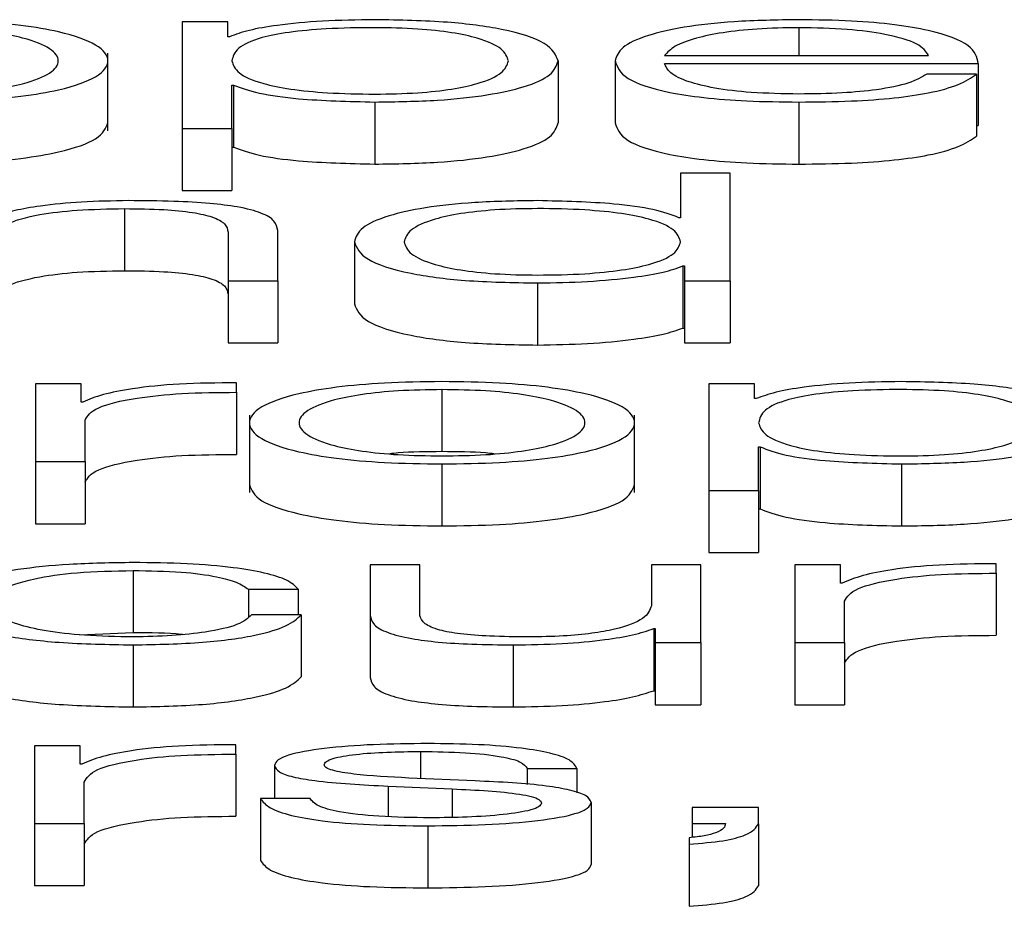
# Paper-space layout 'SHEET 2' of a CAD drawing. Units: inches. Extents: x 0 to 34.5, y 0 to 8.4.
# Drawn here: x 4.1 to 4.2, y 7.2 to 7.2 of the extents above; entities that cross this region are included whole.
import ezdxf

# ---------------------------------------------------------------- set-up
doc = ezdxf.new("R2010")
doc.units = ezdxf.units.IN
doc.header["$MEASUREMENT"] = 0

psp = doc.layouts.new('SHEET 2')

# ---------------------------------------------------------------- linework, layer by layer
at = {"color": 7, "linetype": 'Continuous', "lineweight": 25}
for p, q in [((4.14574495, 7.16697166), (4.14574495, 7.16612444)), ((4.14610857, 7.16697166), (4.14574495, 7.16697166)), ((4.14610857, 7.16685435), (4.14610857, 7.16697166)), ((4.14612118, 7.16685435), (4.14610857, 7.16685435)), ((4.14515402, 7.16610752), (4.14515402, 7.16672412)), ((4.14958222, 7.16670557), (4.15168114, 7.16670557)), ((4.14873434, 7.16666246), (4.14873434, 7.16616918)), ((4.14918725, 7.16666259), (4.14918725, 7.16616931)), ((4.14958222, 7.16664224), (4.15207611, 7.16664224)), ((4.15207611, 7.16664224), (4.15207611, 7.16614896)), ((4.1520635, 7.16655712), (4.15166853, 7.16655712)), ((4.1520635, 7.16655712), (4.1520635, 7.16606384)), ((4.14613992, 7.1664707), (4.14615253, 7.1664707)), ((4.14613992, 7.16612444), (4.14613992, 7.1664707)), ((4.14615253, 7.1664707), (4.14615253, 7.16597742)), ((4.14727713, 7.16633538), (4.14727713, 7.1658421)), ((4.15065025, 7.16633538), (4.15065025, 7.1658421)), ((4.14574495, 7.16612444), (4.14574495, 7.16563116)), ((4.14574495, 7.16612444), (4.14613992, 7.16612444)), ((4.14613992, 7.16612444), (4.14613992, 7.16563116)), ((4.1520635, 7.16614896), (4.15207611, 7.16614896)), ((4.14613992, 7.16597742), (4.14615253, 7.16597742)), ((4.14970866, 7.1657707), (4.14970866, 7.16541605)), ((4.15010363, 7.1657707), (4.14970866, 7.1657707)), ((4.15010363, 7.1649151), (4.15010363, 7.1657707)), ((4.14574495, 7.16563116), (4.14613992, 7.16563116)), ((4.14528591, 7.16548797), (4.14528591, 7.16499469)), ((4.14970866, 7.16541605), (4.14969605, 7.16541605)), ((4.14610925, 7.16530102), (4.14610925, 7.1649151)), ((4.14650457, 7.1649151), (4.14650457, 7.16531299)), ((4.14711424, 7.16522416), (4.14711424, 7.16473088)), ((4.1497274, 7.1650324), (4.14974001, 7.1650324)), ((4.1497274, 7.1650324), (4.1497274, 7.16453912)), ((4.14974001, 7.1650324), (4.14974001, 7.1649151)), ((4.14610925, 7.1649151), (4.14650457, 7.1649151)), ((4.14610925, 7.1649151), (4.14610925, 7.16442182)), ((4.14650457, 7.1649151), (4.14650457, 7.16442182)), ((4.14857111, 7.16489708), (4.14857111, 7.1644038)), ((4.14974001, 7.1649151), (4.15010363, 7.1649151)), ((4.14974001, 7.1649151), (4.14974001, 7.16442182)), ((4.15010363, 7.1649151), (4.15010363, 7.16442182)), ((4.1497274, 7.16453912), (4.14974001, 7.16453912)), ((4.14610925, 7.16442182), (4.14650457, 7.16442182)), ((4.14974001, 7.16442182), (4.15010363, 7.16442182)), ((4.14494001, 7.16409512), (4.14457639, 7.16409512)), ((4.14457639, 7.16409512), (4.14457639, 7.16347686)), ((4.14494001, 7.16395025), (4.14494001, 7.16409512)), ((4.14617741, 7.16402815), (4.14617741, 7.16410358)), ((4.14993426, 7.16409512), (4.14993426, 7.16324791)), ((4.15029788, 7.16409512), (4.14993426, 7.16409512)), ((4.15029788, 7.16397782), (4.15029788, 7.16409512)), ((4.14617741, 7.16402815), (4.14617741, 7.16353487)), ((4.14781047, 7.16404974), (4.14781047, 7.16355646)), ((4.14495262, 7.16395025), (4.14494001, 7.16395025)), ((4.15031049, 7.16397782), (4.15029788, 7.16397782)), ((4.14627862, 7.16384759), (4.14627862, 7.16323099)), ((4.14934333, 7.16323099), (4.14934333, 7.16384759)), ((4.14497136, 7.16347686), (4.14497136, 7.16380641)), ((4.15032957, 7.16359417), (4.15034184, 7.16359417)), ((4.15032957, 7.16324791), (4.15032957, 7.16359417)), ((4.15034184, 7.16359417), (4.15034184, 7.16310089)), ((4.14457639, 7.16347686), (4.14497136, 7.16347686)), ((4.14457639, 7.16347686), (4.14457639, 7.16298358)), ((4.14497136, 7.16347686), (4.14497136, 7.16298358)), ((4.14781047, 7.16345885), (4.14781047, 7.16296557)), ((4.15146644, 7.16345885), (4.15146644, 7.16296557)), ((4.14993426, 7.16324791), (4.15032957, 7.16324791)), ((4.14993426, 7.16324791), (4.14993426, 7.16275463)), ((4.15032957, 7.16324791), (4.15032957, 7.16275463)), ((4.15032957, 7.16310089), (4.15034184, 7.16310089)), ((4.14457639, 7.16298358), (4.14497136, 7.16298358)), ((4.14993426, 7.16275463), (4.15032957, 7.16275463)), ((4.14535406, 7.1626115), (4.14535406, 7.16211822)), ((4.14723999, 7.16265689), (4.14723999, 7.16225536)), ((4.14763428, 7.16265689), (4.14723999, 7.16265689)), ((4.14763428, 7.16225419), (4.14763428, 7.16265689)), ((4.14947624, 7.16265689), (4.14947624, 7.16233209)), ((4.14987053, 7.16265689), (4.14947624, 7.16265689)), ((4.14987053, 7.16203856), (4.14987053, 7.16265689)), ((4.15061856, 7.16265689), (4.15061856, 7.16203856)), ((4.15098218, 7.16265689), (4.15061856, 7.16265689)), ((4.15098218, 7.16251202), (4.15098218, 7.16265689)), ((4.15221992, 7.16258992), (4.15221992, 7.16266528)), ((4.15221992, 7.16258992), (4.15221992, 7.16209664)), ((4.14627113, 7.16246286), (4.14666712, 7.16246286)), ((4.14627113, 7.16246286), (4.14627113, 7.16224353)), ((4.14666712, 7.16246286), (4.14666712, 7.16226017)), ((4.15099479, 7.16251202), (4.15098218, 7.16251202)), ((4.15101387, 7.16203856), (4.15101387, 7.16236818)), ((4.146692, 7.16226017), (4.14629634, 7.16226017)), ((4.146692, 7.16226017), (4.146692, 7.16176689)), ((4.14723999, 7.16225536), (4.14723999, 7.16176208)), ((4.14949498, 7.16214989), (4.14950691, 7.16214989)), ((4.14949498, 7.16214989), (4.14949498, 7.16165661)), ((4.14950691, 7.16214989), (4.14950691, 7.16203856)), ((4.14492985, 7.16210135), (4.14535406, 7.16211822)), ((4.14535406, 7.16202062), (4.14535406, 7.16152734)), ((4.14837617, 7.16202062), (4.14837617, 7.16152734)), ((4.14950691, 7.16203856), (4.14987053, 7.16203856)), ((4.14950691, 7.16203856), (4.14950691, 7.16154528)), ((4.14987053, 7.16203856), (4.14987053, 7.16154528)), ((4.15061856, 7.16203856), (4.15101387, 7.16203856)), ((4.15061856, 7.16203856), (4.15061856, 7.16154528)), ((4.15101387, 7.16203856), (4.15101387, 7.16154528)), ((4.14949498, 7.16165661), (4.14950691, 7.16165661)), ((4.14950691, 7.16154528), (4.14987053, 7.16154528)), ((4.15061856, 7.16154528), (4.15101387, 7.16154528)), ((4.14493387, 7.16121859), (4.14457025, 7.16121859)), ((4.14457025, 7.16121859), (4.14457025, 7.16060027)), ((4.14493387, 7.16107372), (4.14493387, 7.16121859)), ((4.14617059, 7.16115162), (4.14617059, 7.16122698)), ((4.14617059, 7.16115162), (4.14617059, 7.16065834)), ((4.14494648, 7.16107372), (4.14493387, 7.16107372)), ((4.14647901, 7.16106292), (4.14647901, 7.16080035)), ((4.14848932, 7.16103776), (4.14888429, 7.16103776)), ((4.14848932, 7.16103776), (4.14848932, 7.16090962)), ((4.14888429, 7.16103776), (4.14888429, 7.16084571)), ((4.14807458, 7.1609395), (4.14754704, 7.16096226)), ((4.14496454, 7.16060027), (4.14496454, 7.16092988)), ((4.1473838, 7.16089756), (4.1478926, 7.16087585)), ((4.1473838, 7.16089756), (4.1473838, 7.16065579)), ((4.1478926, 7.16087585), (4.1478926, 7.16064943)), ((4.14676118, 7.16080035), (4.14636689, 7.16080035)), ((4.14636689, 7.16080035), (4.14636689, 7.16030707)), ((4.14899743, 7.16076797), (4.14899743, 7.16027469)), ((4.14980203, 7.1607272), (4.14980203, 7.16060027)), ((4.15032889, 7.1607272), (4.14980203, 7.1607272)), ((4.15032889, 7.1605991), (4.15032889, 7.1607272)), ((4.14457025, 7.16060027), (4.14496454, 7.16060027)), ((4.14457025, 7.16060027), (4.14457025, 7.16010699)), ((4.14496454, 7.16060027), (4.14496454, 7.16010699)), ((4.14769767, 7.16058232), (4.14769767, 7.16008904)), ((4.14980203, 7.16060027), (4.1500658, 7.16060027)), ((4.14980203, 7.16060027), (4.14980203, 7.16049084)), ((4.15032889, 7.1605991), (4.15032889, 7.16010582)), ((4.14977681, 7.16048764), (4.14977681, 7.16043608)), ((4.14977681, 7.16043608), (4.14977681, 7.1599428)), ((4.14457025, 7.16010699), (4.14496454, 7.16010699))]:
    psp.add_line(p, q, dxfattribs=at)
at = {"color": 8, "linetype": 'Continuous', "lineweight": 25}
for p, q in [((4.15065025, 7.16692627), (4.15065025, 7.16670557)), ((4.14764109, 7.16117321), (4.14764109, 7.16095821))]:
    psp.add_line(p, q, dxfattribs=at)
at = {"color": 7, "linetype": 'Continuous', "lineweight": 25}
for points, knots in [([(4.14362116, 7.16633538), (4.14377613, 7.16633748), (4.14407142, 7.16634148), (4.14446789, 7.16637704), (4.14482894, 7.16643935), (4.14509495, 7.16653754), (4.14518465, 7.16666248), (4.14509497, 7.16678744), (4.14482898, 7.16688568), (4.1444679, 7.16694801), (4.14407143, 7.16698357), (4.14377613, 7.16698757), (4.14362116, 7.16698967)], [0, 0, 0, 0, 0.0899003, 0.1712962, 0.2498028, 0.37024, 0.49994, 0.6297157, 0.7501875, 0.8287019, 0.9100996, 1, 1, 1, 1]), ([(4.14727713, 7.16698967), (4.14713583, 7.16698751), (4.14686093, 7.16698331), (4.1465181, 7.16695051), (4.14626308, 7.16690679), (4.1461686, 7.16687187), (4.14612118, 7.16685435)], [0, 0, 0, 0, 0.2942134, 0.572359, 0.7853628, 1, 1, 1, 1]), ([(4.14873434, 7.16666246), (4.14871562, 7.16670958), (4.14867978, 7.16679979), (4.14835195, 7.16691086), (4.14784938, 7.16697942), (4.14747515, 7.16698612), (4.14727713, 7.16698967)], [0, 0, 0, 0, 0.2922758, 0.5596088, 0.7669673, 1, 1, 1, 1]), ([(4.15065025, 7.16698967), (4.15047472, 7.16698693), (4.15014494, 7.16698178), (4.14972217, 7.16693392), (4.14941477, 7.1668616), (4.14922193, 7.1667683), (4.14919894, 7.16669822), (4.14918725, 7.16666259)], [0, 0, 0, 0, 0.2067684, 0.3884673, 0.5648544, 0.7787681, 1, 1, 1, 1]), ([(4.15207611, 7.16664224), (4.15206644, 7.16669013), (4.15204772, 7.16678281), (4.15177483, 7.16689081), (4.1514167, 7.16695267), (4.15105912, 7.16698437), (4.15079183, 7.16698783), (4.15065025, 7.16698967)], [0, 0, 0, 0, 0.2874554, 0.5562017, 0.693781, 0.8378006, 1, 1, 1, 1]), ([(4.14362116, 7.16639878), (4.14373947, 7.16640064), (4.14396577, 7.16640419), (4.14426367, 7.16643523), (4.14452734, 7.16648767), (4.14471446, 7.16656578), (4.1447813, 7.16666248), (4.14471446, 7.16675919), (4.14452736, 7.16683733), (4.14426369, 7.1668898), (4.14396578, 7.16692085), (4.14373947, 7.16692441), (4.14362116, 7.16692627)], [0, 0, 0, 0, 0.0883875, 0.1690536, 0.2484637, 0.3715255, 0.4999294, 0.6283954, 0.7515065, 0.8309367, 0.9116115, 1, 1, 1, 1]), ([(4.14833937, 7.16666246), (4.1483287, 7.16669454), (4.1483078, 7.16675735), (4.14814041, 7.1668353), (4.14789883, 7.1668891), (4.14761333, 7.16692025), (4.14726164, 7.1669293), (4.14690498, 7.16692115), (4.14658829, 7.166893), (4.14632791, 7.16684056), (4.1461636, 7.16676043), (4.14614807, 7.16669619), (4.14613992, 7.16666246)], [0, 0, 0, 0, 0.1264239, 0.2474804, 0.3245897, 0.4025733, 0.4892634, 0.5874046, 0.6699184, 0.7469338, 0.8671125, 1, 1, 1, 1]), ([(4.15065025, 7.16692627), (4.15053723, 7.16692433), (4.15031966, 7.16692059), (4.15003575, 7.16688876), (4.14981067, 7.166841), (4.14964709, 7.16677848), (4.14960405, 7.1667301), (4.14958222, 7.16670557)], [0, 0, 0, 0, 0.1949056, 0.3751978, 0.5552001, 0.7744544, 1, 1, 1, 1]), ([(4.15168114, 7.16670557), (4.15166078, 7.16673687), (4.15162101, 7.16679803), (4.15137695, 7.16687132), (4.15103537, 7.16691842), (4.15078172, 7.16692359), (4.15065025, 7.16692627)], [0, 0, 0, 0, 0.28666588, 0.56020471, 0.77205879, 1, 1, 1, 1]), ([(4.14613992, 7.16666246), (4.14615012, 7.16663039), (4.14617014, 7.16656747), (4.1463424, 7.16648903), (4.14660014, 7.16643516), (4.14691093, 7.16640467), (4.14726515, 7.16639558), (4.1476133, 7.16640486), (4.14789882, 7.16643593), (4.14814038, 7.16648973), (4.14830778, 7.16656763), (4.14832869, 7.1666304), (4.14833937, 7.16666246)], [0, 0, 0, 0, 0.1269982, 0.2491998, 0.328756, 0.4121209, 0.5082276, 0.5953905, 0.6737968, 0.7513154, 0.8729852, 1, 1, 1, 1]), ([(4.14727713, 7.16633538), (4.14744674, 7.16633796), (4.14776736, 7.16634285), (4.14818438, 7.16638815), (4.1484976, 7.1664587), (4.14869905, 7.16655319), (4.1487223, 7.16662517), (4.14873434, 7.16666246)], [0, 0, 0, 0, 0.2001409, 0.3783305, 0.5528338, 0.7683561, 1, 1, 1, 1]), ([(4.14918725, 7.16666259), (4.14920381, 7.16661542), (4.14923537, 7.16652553), (4.14952692, 7.1664231), (4.14989106, 7.16636764), (4.1502472, 7.16633993), (4.15051035, 7.16633696), (4.15065025, 7.16633538)], [0, 0, 0, 0, 0.29068688, 0.55402113, 0.69025556, 0.83531907, 1, 1, 1, 1]), ([(4.15065025, 7.16639878), (4.15052078, 7.16640103), (4.1502764, 7.16640529), (4.14996927, 7.16644343), (4.14975033, 7.16649856), (4.14961227, 7.16656669), (4.14959218, 7.16661719), (4.14958222, 7.16664224)], [0, 0, 0, 0, 0.2075205, 0.3916857, 0.5721399, 0.7878109, 1, 1, 1, 1]), ([(4.15065025, 7.16633538), (4.15079068, 7.16633672), (4.15105301, 7.16633923), (4.15141115, 7.16636452), (4.15171066, 7.16640863), (4.15194154, 7.16647452), (4.15202133, 7.16652856), (4.1520635, 7.16655712)], [0, 0, 0, 0, 0.2095119, 0.3913749, 0.5615047, 0.7682321, 1, 1, 1, 1]), ([(4.15166853, 7.16655712), (4.15162672, 7.16653259), (4.15154615, 7.1664853), (4.15129802, 7.1664326), (4.15098492, 7.16640305), (4.1507667, 7.16640027), (4.15065025, 7.16639878)], [0, 0, 0, 0, 0.2821031, 0.5437278, 0.7565164, 1, 1, 1, 1]), ([(4.14615253, 7.1664707), (4.14621289, 7.16644796), (4.14633224, 7.16640301), (4.14672872, 7.16634833), (4.14706799, 7.16634032), (4.14727713, 7.16633538)], [0, 0, 0, 0, 0.2818851, 0.5573221, 1, 1, 1, 1]), ([(4.14362116, 7.1658421), (4.14377611, 7.1658442), (4.14407135, 7.1658482), (4.14446817, 7.16588376), (4.14482771, 7.16594607), (4.14510262, 7.16604426), (4.14513647, 7.16612652), (4.14515402, 7.16616918)], [0, 0, 0, 0, 0.1798223, 0.3426335, 0.4996655, 0.7405689, 1, 1, 1, 1]), ([(4.14727713, 7.1658421), (4.14744674, 7.16584468), (4.14776736, 7.16584957), (4.14818438, 7.16589487), (4.1484976, 7.16596542), (4.14869905, 7.16605991), (4.1487223, 7.16613189), (4.14873434, 7.16616918)], [0, 0, 0, 0, 0.2001409, 0.3783305, 0.5528338, 0.7683561, 1, 1, 1, 1]), ([(4.14918725, 7.16616931), (4.14920381, 7.16612214), (4.14923537, 7.16603225), (4.14952692, 7.16592982), (4.14989106, 7.16587436), (4.1502472, 7.16584665), (4.15051035, 7.16584368), (4.15065025, 7.1658421)], [0, 0, 0, 0, 0.2906869, 0.5540211, 0.6902556, 0.8353191, 1, 1, 1, 1]), ([(4.15065025, 7.1658421), (4.15079068, 7.16584344), (4.15105301, 7.16584595), (4.15141115, 7.16587124), (4.15171066, 7.16591535), (4.15194154, 7.16598124), (4.15202133, 7.16603528), (4.1520635, 7.16606384)], [0, 0, 0, 0, 0.2095119, 0.3913749, 0.5615047, 0.7682321, 1, 1, 1, 1]), ([(4.14615253, 7.16597742), (4.14621289, 7.16595468), (4.14633224, 7.16590973), (4.14672872, 7.16585505), (4.14706799, 7.16584704), (4.14727713, 7.1658421)], [0, 0, 0, 0, 0.2818851, 0.5573221, 1, 1, 1, 1]), ([(4.14531726, 7.16555137), (4.14519063, 7.16554918), (4.14494143, 7.16554487), (4.14463302, 7.16551412), (4.14440205, 7.16547437), (4.14432103, 7.16544258), (4.14428092, 7.16542685)], [0, 0, 0, 0, 0.29198783, 0.57458285, 0.78940362, 1, 1, 1, 1]), ([(4.14650457, 7.16531299), (4.14650003, 7.16533858), (4.14649158, 7.1653863), (4.1463923, 7.16545248), (4.14620823, 7.16550163), (4.14595762, 7.16553211), (4.14565924, 7.16554889), (4.14543827, 7.16555049), (4.14531726, 7.16555137)], [0, 0, 0, 0, 0.202034, 0.3766616, 0.5364635, 0.6673719, 0.8178322, 1, 1, 1, 1]), ([(4.14857111, 7.16555137), (4.14840159, 7.16554879), (4.14808109, 7.1655439), (4.14766423, 7.16549858), (4.14735103, 7.16542802), (4.14714955, 7.16533349), (4.14712629, 7.16526147), (4.14711424, 7.16522416)], [0, 0, 0, 0, 0.2000106, 0.3781461, 0.5526534, 0.7682363, 1, 1, 1, 1]), ([(4.14969605, 7.16541605), (4.14963564, 7.16543879), (4.1495162, 7.16548376), (4.14911953, 7.16553841), (4.14878023, 7.16554643), (4.14857111, 7.16555137)], [0, 0, 0, 0, 0.28188284, 0.55739807, 1, 1, 1, 1]), ([(4.14426831, 7.16527586), (4.14428589, 7.16530774), (4.1443193, 7.16536836), (4.1445684, 7.16543978), (4.14491107, 7.1654815), (4.14515721, 7.16548575), (4.14528591, 7.16548797)], [0, 0, 0, 0, 0.29661093, 0.56410723, 0.77208853, 1, 1, 1, 1]), ([(4.14528591, 7.16548797), (4.14539187, 7.1654868), (4.14558408, 7.16548468), (4.14583382, 7.16546048), (4.14600547, 7.16541982), (4.14609715, 7.16536463), (4.14610505, 7.16532313), (4.14610925, 7.16530102)], [0, 0, 0, 0, 0.2155933, 0.391058, 0.5551251, 0.7630443, 1, 1, 1, 1]), ([(4.14970866, 7.16522416), (4.14969845, 7.16525626), (4.14967844, 7.16531923), (4.14950605, 7.16539772), (4.14924819, 7.1654516), (4.14893734, 7.16548208), (4.14858319, 7.16549117), (4.14823519, 7.16548189), (4.14794987, 7.16545082), (4.14770842, 7.16539701), (4.1475411, 7.16531907), (4.14752022, 7.16525626), (4.14750955, 7.16522416)], [0, 0, 0, 0, 0.127102, 0.2493271, 0.3288785, 0.4122325, 0.5083201, 0.5953881, 0.6737283, 0.7512089, 0.8728834, 1, 1, 1, 1]), ([(4.14711424, 7.16522416), (4.14713298, 7.16517707), (4.14716887, 7.1650869), (4.14749676, 7.16497588), (4.14799911, 7.16490734), (4.14837319, 7.16490063), (4.14857111, 7.16489708)], [0, 0, 0, 0, 0.2922269, 0.5596045, 0.7669989, 1, 1, 1, 1]), ([(4.14750955, 7.16522416), (4.14752023, 7.1651921), (4.14754113, 7.16512933), (4.14770847, 7.16505144), (4.14794987, 7.16499764), (4.14823518, 7.16496656), (4.14858319, 7.16495728), (4.14893734, 7.16496637), (4.14924818, 7.16499686), (4.14950601, 7.16505073), (4.1496784, 7.16512917), (4.14969844, 7.1651921), (4.14970866, 7.16522416)], [0, 0, 0, 0, 0.1270263, 0.2487001, 0.3262063, 0.4045777, 0.4916771, 0.5877991, 0.6711858, 0.7507636, 0.8729884, 1, 1, 1, 1]), ([(4.14857111, 7.16489708), (4.1487058, 7.16489963), (4.14897718, 7.16490475), (4.14931671, 7.16493804), (4.14958275, 7.16498049), (4.14967979, 7.16501532), (4.1497274, 7.1650324)], [0, 0, 0, 0, 0.2824395, 0.5690384, 0.7885515, 1, 1, 1, 1]), ([(4.14426831, 7.16478258), (4.14428589, 7.16481446), (4.1443193, 7.16487508), (4.1445684, 7.1649465), (4.14491107, 7.16498822), (4.14515721, 7.16499247), (4.14528591, 7.16499469)], [0, 0, 0, 0, 0.29661093, 0.56410723, 0.77208853, 1, 1, 1, 1]), ([(4.14528591, 7.16499469), (4.14539187, 7.16499352), (4.14558408, 7.1649914), (4.14583382, 7.1649672), (4.14600547, 7.16492654), (4.14609715, 7.16487135), (4.14610505, 7.16482985), (4.14610925, 7.16480774)], [0, 0, 0, 0, 0.21559327, 0.39105796, 0.55512508, 0.76304431, 1, 1, 1, 1]), ([(4.14711424, 7.16473088), (4.14713298, 7.16468379), (4.14716887, 7.16459362), (4.14749676, 7.1644826), (4.14799911, 7.16441406), (4.14837319, 7.16440735), (4.14857111, 7.1644038)], [0, 0, 0, 0, 0.2922269, 0.5596045, 0.7669989, 1, 1, 1, 1]), ([(4.14857111, 7.1644038), (4.1487058, 7.16440635), (4.14897718, 7.16441147), (4.14931671, 7.16444476), (4.14958275, 7.16448721), (4.14967979, 7.16452204), (4.1497274, 7.16453912)], [0, 0, 0, 0, 0.2824395, 0.5690384, 0.7885515, 1, 1, 1, 1]), ([(4.14617741, 7.16410358), (4.14602317, 7.16410236), (4.14572673, 7.16410003), (4.14535928, 7.1640623), (4.14509914, 7.16401068), (4.14500238, 7.16397078), (4.14495262, 7.16395025)], [0, 0, 0, 0, 0.2922101, 0.5616007, 0.7744924, 1, 1, 1, 1]), ([(4.14781047, 7.16411314), (4.14765563, 7.16411104), (4.14736057, 7.16410704), (4.1469644, 7.16407147), (4.14660355, 7.16400914), (4.14633767, 7.16391091), (4.146248, 7.16378595), (4.14633769, 7.16366101), (4.14660359, 7.16356283), (4.14696442, 7.16350051), (4.14736057, 7.16346495), (4.14765563, 7.16346095), (4.14781047, 7.16345885)], [0, 0, 0, 0, 0.089848, 0.1712224, 0.2497382, 0.3702407, 0.50006, 0.6298036, 0.7502715, 0.8287795, 0.9101521, 1, 1, 1, 1]), ([(4.14781047, 7.16345885), (4.14796544, 7.16346095), (4.14826073, 7.16346495), (4.1486572, 7.16350051), (4.14901825, 7.16356282), (4.14928426, 7.16366101), (4.14937396, 7.16378595), (4.14928428, 7.16391091), (4.14901828, 7.16400914), (4.14865721, 7.16407148), (4.14826074, 7.16410704), (4.14796544, 7.16411104), (4.14781047, 7.16411314)], [0, 0, 0, 0, 0.0899003, 0.1712962, 0.2498028, 0.37024, 0.49994, 0.6297157, 0.7501875, 0.8287019, 0.9100996, 1, 1, 1, 1]), ([(4.15146644, 7.16411314), (4.15132513, 7.16411098), (4.15105024, 7.16410678), (4.1507074, 7.16407398), (4.15045239, 7.16403026), (4.15035791, 7.16399534), (4.15031049, 7.16397782)], [0, 0, 0, 0, 0.2942134, 0.572359, 0.7853628, 1, 1, 1, 1]), ([(4.15292365, 7.16378593), (4.15290493, 7.16383304), (4.15286909, 7.16392326), (4.15254126, 7.16403433), (4.15203869, 7.16410289), (4.15166446, 7.16410959), (4.15146644, 7.16411314)], [0, 0, 0, 0, 0.2922758, 0.5596088, 0.7669673, 1, 1, 1, 1]), ([(4.14497136, 7.16380641), (4.14499155, 7.16384067), (4.14503074, 7.16390717), (4.14534105, 7.16398245), (4.14574478, 7.16402487), (4.14602893, 7.16402702), (4.14617741, 7.16402815)], [0, 0, 0, 0, 0.2839454, 0.5511948, 0.7654856, 1, 1, 1, 1]), ([(4.14781047, 7.16404974), (4.14769228, 7.16404788), (4.14746619, 7.16404432), (4.14716854, 7.16401327), (4.14690498, 7.16396082), (4.14671787, 7.16388267), (4.14665098, 7.16378596), (4.1467179, 7.16368926), (4.14690503, 7.16361117), (4.14716855, 7.16355872), (4.14746618, 7.16352767), (4.14769228, 7.16352411), (4.14781047, 7.16352225)], [0, 0, 0, 0, 0.0883163, 0.1689616, 0.2483924, 0.371541, 0.5000864, 0.6284982, 0.7516047, 0.8310341, 0.9116829, 1, 1, 1, 1]), ([(4.14781047, 7.16352225), (4.14792879, 7.16352411), (4.14815512, 7.16352766), (4.14845307, 7.16355872), (4.14871681, 7.16361116), (4.14890405, 7.16368926), (4.14897097, 7.16378596), (4.14890408, 7.16388268), (4.14871686, 7.16396083), (4.14845308, 7.16401328), (4.14815511, 7.16404433), (4.14792879, 7.16404788), (4.14781047, 7.16404974)], [0, 0, 0, 0, 0.088386, 0.1690642, 0.2484902, 0.3715562, 0.4999137, 0.6284046, 0.7515127, 0.8309401, 0.9116148, 1, 1, 1, 1]), ([(4.15252868, 7.16378593), (4.152518, 7.16381801), (4.15249711, 7.16388082), (4.15232972, 7.16395876), (4.15208814, 7.16401257), (4.15180264, 7.16404372), (4.15145096, 7.16405277), (4.15109434, 7.16404462), (4.15077769, 7.16401648), (4.15051738, 7.16396405), (4.1503532, 7.16388391), (4.15033771, 7.16381967), (4.15032957, 7.16378593)], [0, 0, 0, 0, 0.1264279, 0.2474882, 0.3245999, 0.402586, 0.4892788, 0.5874159, 0.6699124, 0.7469065, 0.8670738, 1, 1, 1, 1]), ([(4.15032957, 7.16378593), (4.15033976, 7.16375386), (4.15035975, 7.16369095), (4.15053189, 7.16361251), (4.15078953, 7.16355863), (4.15110027, 7.16352814), (4.15145447, 7.16351905), (4.15180261, 7.16352833), (4.15208813, 7.1635594), (4.15232969, 7.1636132), (4.15249709, 7.1636911), (4.152518, 7.16375387), (4.15252868, 7.16378593)], [0, 0, 0, 0, 0.1270027, 0.2491983, 0.3287443, 0.412099, 0.508204, 0.5953711, 0.6737811, 0.7513034, 0.8729791, 1, 1, 1, 1]), ([(4.15146644, 7.16345885), (4.15163605, 7.16346143), (4.15195667, 7.16346632), (4.15237368, 7.16351162), (4.15268691, 7.16358217), (4.15288835, 7.16367665), (4.15291161, 7.16374864), (4.15292365, 7.16378593)], [0, 0, 0, 0, 0.2001409, 0.3783305, 0.5528338, 0.7683561, 1, 1, 1, 1]), ([(4.14497136, 7.16331313), (4.14499155, 7.16334739), (4.14503074, 7.16341389), (4.14534105, 7.16348917), (4.14574478, 7.16353159), (4.14602893, 7.16353374), (4.14617741, 7.16353487)], [0, 0, 0, 0, 0.2839454, 0.5511948, 0.7654856, 1, 1, 1, 1]), ([(4.14781047, 7.16355646), (4.14768941, 7.16355589), (4.14754244, 7.1635552), (4.14741769, 7.16354173), (4.14739569, 7.16353936)], [0, 0, 0, 0, 0.8236549, 1, 1, 1, 1]), ([(4.14822574, 7.16353936), (4.14820372, 7.16354173), (4.1480788, 7.1635552), (4.14793166, 7.16355589), (4.14781047, 7.16355646)], [0, 0, 0, 0, 0.176285, 1, 1, 1, 1]), ([(4.15034184, 7.16359417), (4.1504022, 7.16357143), (4.15052155, 7.16352647), (4.15091803, 7.1634718), (4.1512573, 7.16346379), (4.15146644, 7.16345885)], [0, 0, 0, 0, 0.2818851, 0.5573221, 1, 1, 1, 1]), ([(4.14627862, 7.16329265), (4.14629618, 7.16324999), (4.14633003, 7.16316773), (4.14660482, 7.16306955), (4.14696414, 7.16300723), (4.14736065, 7.16297167), (4.14765566, 7.16296767), (4.14781047, 7.16296557)], [0, 0, 0, 0, 0.2595183, 0.500483, 0.6575179, 0.8202825, 1, 1, 1, 1]), ([(4.14781047, 7.16296557), (4.14796541, 7.16296767), (4.14826065, 7.16297167), (4.14865747, 7.16300723), (4.14901702, 7.16306954), (4.14929192, 7.16316773), (4.14932578, 7.16324999), (4.14934333, 7.16329265)], [0, 0, 0, 0, 0.1798223, 0.3426335, 0.4996655, 0.7405689, 1, 1, 1, 1]), ([(4.15146644, 7.16296557), (4.15163605, 7.16296815), (4.15195667, 7.16297304), (4.15237368, 7.16301834), (4.15268691, 7.16308889), (4.15288835, 7.16318337), (4.15291161, 7.16325536), (4.15292365, 7.16329265)], [0, 0, 0, 0, 0.2001409, 0.3783305, 0.5528338, 0.7683561, 1, 1, 1, 1]), ([(4.15034184, 7.16310089), (4.1504022, 7.16307815), (4.15052155, 7.16303319), (4.15091803, 7.16297852), (4.1512573, 7.16297051), (4.15146644, 7.16296557)], [0, 0, 0, 0, 0.2818851, 0.5573221, 1, 1, 1, 1]), ([(4.14535406, 7.16267484), (4.14518177, 7.16267223), (4.14485402, 7.16266728), (4.14442283, 7.16262277), (4.14408796, 7.16255309), (4.14386348, 7.16245833), (4.14383673, 7.16238536), (4.1438229, 7.16234763)], [0, 0, 0, 0, 0.1996527, 0.3797999, 0.5555896, 0.7702502, 1, 1, 1, 1]), ([(4.14666712, 7.16246286), (4.14664348, 7.16248727), (4.14659872, 7.1625335), (4.14641367, 7.16259309), (4.14614232, 7.1626393), (4.14577803, 7.1626697), (4.14549912, 7.16267308), (4.14535406, 7.16267484)], [0, 0, 0, 0, 0.2041782, 0.3866825, 0.5610992, 0.7717272, 1, 1, 1, 1]), ([(4.1442172, 7.16234763), (4.14423335, 7.16238425), (4.14426485, 7.16245567), (4.14451901, 7.16254394), (4.14490528, 7.16260209), (4.14520022, 7.16260828), (4.14535406, 7.1626115)], [0, 0, 0, 0, 0.2877021, 0.5611987, 0.7711261, 1, 1, 1, 1]), ([(4.14535406, 7.1626115), (4.14548487, 7.16260948), (4.14573092, 7.16260568), (4.14601818, 7.16256752), (4.14619154, 7.16251772), (4.1462437, 7.16248176), (4.14627113, 7.16246286)], [0, 0, 0, 0, 0.2953207, 0.5554733, 0.7662364, 1, 1, 1, 1]), ([(4.15221992, 7.16266528), (4.15206561, 7.16266408), (4.15176909, 7.16266178), (4.15140149, 7.16262407), (4.15114131, 7.16257245), (4.15104456, 7.16253254), (4.15099479, 7.16251202)], [0, 0, 0, 0, 0.2922871, 0.5616654, 0.7745259, 1, 1, 1, 1]), ([(4.15101387, 7.16236818), (4.15103405, 7.16240242), (4.15107323, 7.1624689), (4.15138346, 7.16254417), (4.15178719, 7.16258661), (4.1520714, 7.16258878), (4.15221992, 7.16258992)], [0, 0, 0, 0, 0.28384735, 0.55106511, 0.76538899, 1, 1, 1, 1]), ([(4.1438229, 7.16234763), (4.14384461, 7.16230001), (4.14388637, 7.16220839), (4.1442482, 7.16209804), (4.14476998, 7.16203102), (4.1451527, 7.1620242), (4.14535406, 7.16202062)], [0, 0, 0, 0, 0.2896025, 0.5571589, 0.7669949, 1, 1, 1, 1]), ([(4.14535406, 7.16208395), (4.14522251, 7.16208627), (4.14497082, 7.16209072), (4.14464843, 7.16212949), (4.14440659, 7.16218728), (4.14424747, 7.16226217), (4.1442274, 7.16231882), (4.1442172, 7.16234763)], [0, 0, 0, 0, 0.1963034, 0.3755564, 0.5543839, 0.7733835, 1, 1, 1, 1]), ([(4.14947624, 7.16233209), (4.14946415, 7.16229762), (4.14944094, 7.16223143), (4.14925137, 7.16215472), (4.14900898, 7.16211047), (4.14877195, 7.16208781), (4.14859474, 7.16208528), (4.14850193, 7.16208395)], [0, 0, 0, 0, 0.2979774, 0.5722001, 0.7085767, 0.8473711, 1, 1, 1, 1]), ([(4.14629634, 7.16226017), (4.14626818, 7.16223304), (4.14621396, 7.1621808), (4.14596401, 7.16212349), (4.145666, 7.16208981), (4.14545888, 7.16208592), (4.14535406, 7.16208395)], [0, 0, 0, 0, 0.2971273, 0.5721471, 0.7834837, 1, 1, 1, 1]), ([(4.14535406, 7.16202062), (4.14554392, 7.16202425), (4.14591166, 7.16203129), (4.14633666, 7.16209236), (4.14659732, 7.16217188), (4.14665933, 7.16222971), (4.146692, 7.16226017)], [0, 0, 0, 0, 0.279865, 0.5420722, 0.7587867, 1, 1, 1, 1]), ([(4.14723999, 7.16225536), (4.14724536, 7.16223029), (4.14725542, 7.16218331), (4.1473623, 7.16211851), (4.14754508, 7.16207049), (4.14778454, 7.16204021), (4.14806226, 7.16202323), (4.14826618, 7.16202153), (4.14837617, 7.16202062)], [0, 0, 0, 0, 0.20534479, 0.38471113, 0.54937042, 0.68145776, 0.82818045, 1, 1, 1, 1]), ([(4.14850193, 7.16208395), (4.14839755, 7.16208481), (4.14820891, 7.16208635), (4.14795655, 7.16210473), (4.14776723, 7.16213934), (4.14765693, 7.16219163), (4.1476423, 7.16223205), (4.14763428, 7.16225419)], [0, 0, 0, 0, 0.2188096, 0.395448, 0.5547353, 0.7560989, 1, 1, 1, 1]), ([(4.14837617, 7.16202062), (4.14850801, 7.1620226), (4.14876669, 7.16202649), (4.14909318, 7.16205735), (4.14934305, 7.16209918), (4.14944378, 7.1621328), (4.14949498, 7.16214989)], [0, 0, 0, 0, 0.2857939, 0.5607591, 0.7767144, 1, 1, 1, 1]), ([(4.14535406, 7.16211822), (4.14549109, 7.16211855), (4.1456341, 7.16211889), (4.14574516, 7.16210421), (4.14574981, 7.1621036)], [0, 0, 0, 0, 0.9581494, 1, 1, 1, 1]), ([(4.15101387, 7.1618749), (4.15103405, 7.16190914), (4.15107323, 7.16197562), (4.15138346, 7.16205089), (4.15178719, 7.16209333), (4.1520714, 7.1620955), (4.15221992, 7.16209664)], [0, 0, 0, 0, 0.28384735, 0.55106511, 0.76538899, 1, 1, 1, 1]), ([(4.1438229, 7.16185435), (4.14384461, 7.16180673), (4.14388637, 7.16171511), (4.1442482, 7.16160476), (4.14476998, 7.16153774), (4.1451527, 7.16153092), (4.14535406, 7.16152734)], [0, 0, 0, 0, 0.2896025, 0.5571589, 0.7669949, 1, 1, 1, 1]), ([(4.14535406, 7.16152734), (4.14554392, 7.16153097), (4.14591166, 7.16153801), (4.14633666, 7.16159908), (4.14659732, 7.1616786), (4.14665933, 7.16173643), (4.146692, 7.16176689)], [0, 0, 0, 0, 0.279865, 0.5420722, 0.7587867, 1, 1, 1, 1]), ([(4.14723999, 7.16176208), (4.14724536, 7.16173701), (4.14725542, 7.16169003), (4.1473623, 7.16162523), (4.14754508, 7.16157721), (4.14778454, 7.16154693), (4.14806226, 7.16152995), (4.14826618, 7.16152825), (4.14837617, 7.16152734)], [0, 0, 0, 0, 0.2053448, 0.3847111, 0.5493704, 0.6814578, 0.8281804, 1, 1, 1, 1]), ([(4.14837617, 7.16152734), (4.14850801, 7.16152932), (4.14876669, 7.16153321), (4.14909318, 7.16156407), (4.14934305, 7.1616059), (4.14944378, 7.16163952), (4.14949498, 7.16165661)], [0, 0, 0, 0, 0.2857939, 0.5607591, 0.7767144, 1, 1, 1, 1]), ([(4.14617059, 7.16122698), (4.14601636, 7.16122578), (4.14571997, 7.16122348), (4.14535257, 7.16118577), (4.14509262, 7.16113415), (4.14499612, 7.16109425), (4.14494648, 7.16107372)], [0, 0, 0, 0, 0.29227927, 0.56166912, 0.77452874, 1, 1, 1, 1]), ([(4.14769767, 7.16123661), (4.14755263, 7.16123487), (4.14726638, 7.16123145), (4.14686684, 7.16120224), (4.14660637, 7.16115566), (4.14649395, 7.16110565), (4.14648415, 7.16107763), (4.14647901, 7.16106292)], [0, 0, 0, 0, 0.2559599, 0.5051529, 0.7414006, 0.8642475, 1, 1, 1, 1]), ([(4.14888429, 7.16103776), (4.1488715, 7.16106081), (4.14884743, 7.1611042), (4.14868648, 7.16116083), (4.14843602, 7.16120403), (4.14809497, 7.16123191), (4.1478338, 7.161235), (4.14769767, 7.16123661)], [0, 0, 0, 0, 0.2046025, 0.3850521, 0.5581437, 0.7696781, 1, 1, 1, 1]), ([(4.14496454, 7.16092988), (4.14498473, 7.16096414), (4.14502392, 7.16103064), (4.14533423, 7.16110592), (4.14573797, 7.16114834), (4.14602212, 7.16115049), (4.14617059, 7.16115162)], [0, 0, 0, 0, 0.2839454, 0.5511948, 0.7654856, 1, 1, 1, 1]), ([(4.14687432, 7.16106656), (4.14687757, 7.16107589), (4.14688373, 7.16109357), (4.14695543, 7.16112489), (4.14712193, 7.16115336), (4.14737288, 7.16117031), (4.14755108, 7.16117223), (4.14764109, 7.16117321)], [0, 0, 0, 0, 0.1376772, 0.2609411, 0.4967038, 0.7457742, 1, 1, 1, 1]), ([(4.14764109, 7.16117321), (4.14776182, 7.16117158), (4.14799217, 7.16116847), (4.1482774, 7.16113826), (4.14845406, 7.16109147), (4.14847707, 7.16105641), (4.14848932, 7.16103776)], [0, 0, 0, 0, 0.29159266, 0.55639072, 0.7639479, 1, 1, 1, 1]), ([(4.14647901, 7.16106292), (4.14648504, 7.16104529), (4.14649621, 7.16101264), (4.14661619, 7.1609699), (4.14689702, 7.16092361), (4.14717804, 7.16090857), (4.1473838, 7.16089756)], [0, 0, 0, 0, 0.2009142, 0.3719684, 0.5401824, 1, 1, 1, 1]), ([(4.14754704, 7.16096226), (4.1473945, 7.16097023), (4.14716754, 7.16098207), (4.14695481, 7.16101652), (4.14688384, 7.16104356), (4.14687758, 7.1610587), (4.14687432, 7.16106656)], [0, 0, 0, 0, 0.5017096, 0.7465227, 0.868277, 1, 1, 1, 1]), ([(4.1478926, 7.16087585), (4.14808614, 7.16086645), (4.14832473, 7.16085487), (4.14852645, 7.16081585), (4.14859198, 7.1607913), (4.14859906, 7.16077287), (4.1486028, 7.16076316)], [0, 0, 0, 0, 0.5779335, 0.7124595, 0.8483831, 1, 1, 1, 1]), ([(4.14899743, 7.16076797), (4.14898933, 7.16078653), (4.14897397, 7.16082171), (4.14883749, 7.16086715), (4.14855904, 7.16091629), (4.14827488, 7.16092991), (4.14807458, 7.1609395)], [0, 0, 0, 0, 0.2057543, 0.3900618, 0.5700524, 1, 1, 1, 1]), ([(4.14636689, 7.16080035), (4.14638542, 7.16077461), (4.14642, 7.1607266), (4.14659502, 7.16066403), (4.14686911, 7.16061648), (4.14725037, 7.16058682), (4.14754256, 7.16058388), (4.14769767, 7.16058232)], [0, 0, 0, 0, 0.2068046, 0.3858205, 0.5549365, 0.7637422, 1, 1, 1, 1]), ([(4.14771641, 7.16064572), (4.14757789, 7.16064771), (4.14731551, 7.16065149), (4.1469974, 7.16068785), (4.14680548, 7.16074079), (4.14677648, 7.16077977), (4.14676118, 7.16080035)], [0, 0, 0, 0, 0.2960575, 0.5608194, 0.7681783, 1, 1, 1, 1]), ([(4.14769767, 7.16058232), (4.14785148, 7.1605842), (4.14815608, 7.16058793), (4.1485816, 7.16061928), (4.14886032, 7.16066896), (4.1489813, 7.16072236), (4.14899188, 7.16075228), (4.14899743, 7.16076797)], [0, 0, 0, 0, 0.254513, 0.5040219, 0.7411411, 0.8642258, 1, 1, 1, 1]), ([(4.1486028, 7.16076316), (4.14859865, 7.16075306), (4.14859068, 7.16073367), (4.1485, 7.16069921), (4.14830127, 7.16066859), (4.14801659, 7.16064944), (4.14781543, 7.16064695), (4.14771641, 7.16064572)], [0, 0, 0, 0, 0.1321428, 0.253676, 0.4956793, 0.7517659, 1, 1, 1, 1]), ([(4.14496454, 7.1604366), (4.14498473, 7.16047086), (4.14502392, 7.16053736), (4.14533423, 7.16061264), (4.14573797, 7.16065506), (4.14602212, 7.16065721), (4.14617059, 7.16065834)], [0, 0, 0, 0, 0.2839454, 0.5511948, 0.7654856, 1, 1, 1, 1]), ([(4.1500658, 7.16060027), (4.15006405, 7.16058805), (4.15006042, 7.16056275), (4.14999906, 7.16052946), (4.1499081, 7.16050147), (4.14981966, 7.16049216), (4.14977681, 7.16048764)], [0, 0, 0, 0, 0.27514759, 0.57008741, 0.79173649, 1, 1, 1, 1]), ([(4.14977681, 7.16043608), (4.1498721, 7.16044401), (4.15005979, 7.16045964), (4.15027672, 7.16051892), (4.15030899, 7.16056851), (4.15032889, 7.1605991)], [0, 0, 0, 0, 0.283355, 0.5580991, 1, 1, 1, 1]), ([(4.14636689, 7.16030707), (4.14638542, 7.16028133), (4.14642, 7.16023332), (4.14659502, 7.16017075), (4.14686911, 7.1601232), (4.14725037, 7.16009354), (4.14754256, 7.1600906), (4.14769767, 7.16008904)], [0, 0, 0, 0, 0.2068046, 0.3858205, 0.5549365, 0.7637422, 1, 1, 1, 1]), ([(4.14769767, 7.16008904), (4.14785148, 7.16009092), (4.14815608, 7.16009465), (4.1485816, 7.160126), (4.14886032, 7.16017568), (4.1489813, 7.16022908), (4.14899188, 7.160259), (4.14899743, 7.16027469)], [0, 0, 0, 0, 0.254513, 0.5040219, 0.7411411, 0.8642258, 1, 1, 1, 1]), ([(4.14977681, 7.1599428), (4.1498721, 7.15995073), (4.15005979, 7.15996636), (4.15027672, 7.16002564), (4.15030899, 7.16007523), (4.15032889, 7.16010582)], [0, 0, 0, 0, 0.283355, 0.5580991, 1, 1, 1, 1])]:
    psp.add_open_spline(points, degree=3, knots=knots, dxfattribs=at)

doc.saveas('drawing.dxf')
